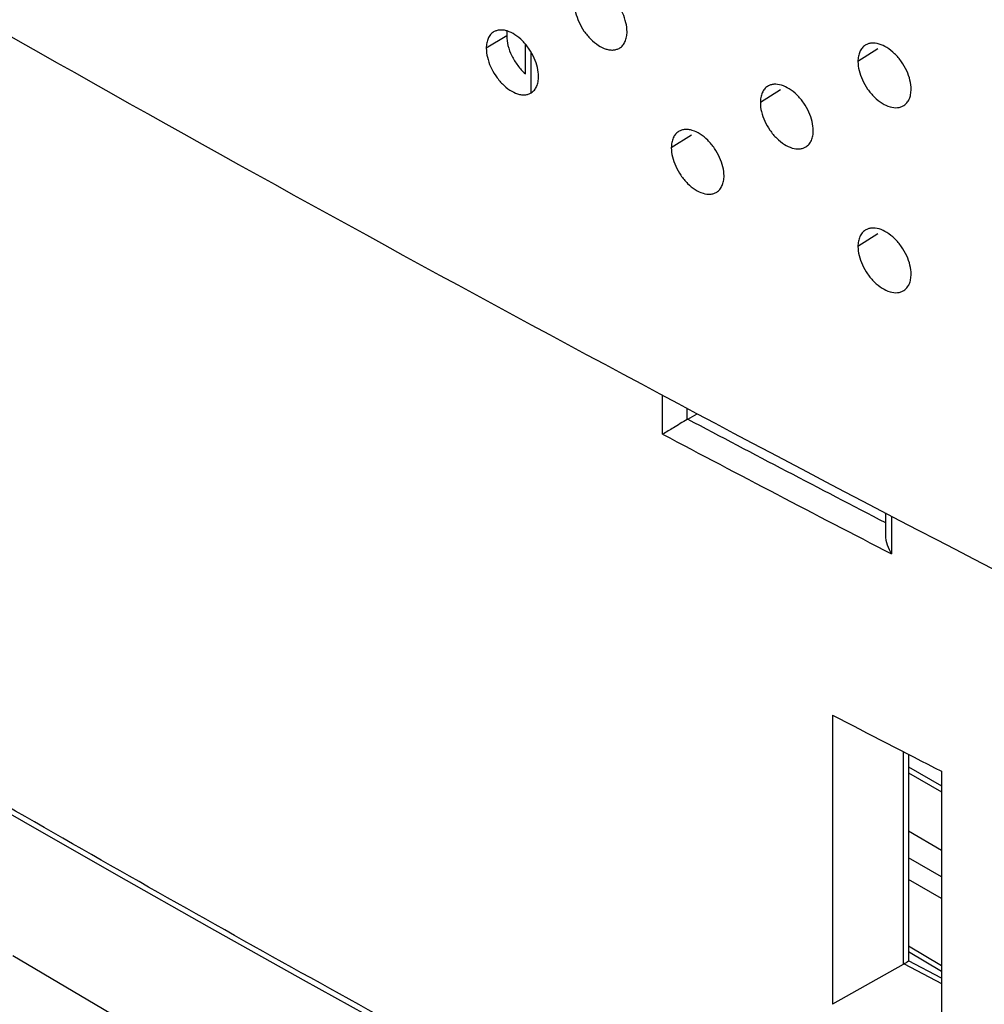
# Model space of a CAD drawing. Units: millimetres. Extents: x 300 to 372, y 2 to 132.
# Drawn here: x 331 to 347, y 32 to 49 of the extents above; entities that cross this region are included whole.
import ezdxf

# ---------------------------------------------------------------- set-up
doc = ezdxf.new("R2010")
doc.units = ezdxf.units.MM
doc.header["$LTSCALE"] = 16.335
for name, color, linetype in [('ASSI', 7, 'CONTINUOUS'), ('DRAFT', 7, 'CONTINUOUS'), ('RACCORDO', 7, 'CONTINUOUS')]:
    doc.layers.add(name, color=color, linetype=linetype)

msp = doc.modelspace()

# ---------------------------------------------------------------- linework, layer by layer
at = {"layer": 'ASSI', "color": 250, "linetype": 'CONTINUOUS'}
for p, q in [((338.88, 48.413), (338.537, 48.203)), ((345.11, 48.195), (344.774, 47.981)), ((343.474, 47.504), (343.136, 47.291)), ((341.982, 46.745), (341.642, 46.533)), ((345.11, 45.091), (344.774, 44.877))]:
    msp.add_line(p, q, dxfattribs=at)
at = {"layer": 'ASSI', "color": 7, "linetype": 'CONTINUOUS'}
for points, knots in [([(322.564, 53.052), (324.664, 51.802), (333.221, 46.801), (341.939, 42.078), (348.582, 38.67)], [0, 0, 0, 0, 0.2466, 1, 1, 1, 1]), ([(340.899, 48.481), (340.899, 48.532), (340.885, 48.638), (340.83, 48.794), (340.744, 48.946), (340.634, 49.08), (340.509, 49.185), (340.396, 49.241), (340.308, 49.261), (340.247, 49.263), (340.19, 49.253), (340.157, 49.237), (340.141, 49.228)], [0, 0, 0, 0, 0.124583, 0.262031, 0.406218, 0.552214, 0.688084, 0.805768, 0.859268, 0.909254, 0.955828, 1, 1, 1, 1]), ([(340.018, 48.954), (340.018, 48.904), (340.033, 48.797), (340.088, 48.641), (340.173, 48.489), (340.283, 48.355), (340.409, 48.251), (340.521, 48.194), (340.609, 48.175), (340.671, 48.172), (340.727, 48.183), (340.761, 48.199), (340.776, 48.208)], [0, 0, 0, 0, 0.124592, 0.262059, 0.406243, 0.552203, 0.688003, 0.805644, 0.859149, 0.909156, 0.955771, 1, 1, 1, 1]), ([(338.66, 48.477), (338.641, 48.465), (338.604, 48.433), (338.565, 48.368), (338.542, 48.29), (338.537, 48.233), (338.537, 48.203)], [0, 0, 0, 0, 0.221813, 0.456243, 0.714364, 1, 1, 1, 1]), ([(339.414, 47.728), (339.414, 47.779), (339.4, 47.885), (339.346, 48.041), (339.261, 48.193), (339.151, 48.327), (339.026, 48.432), (338.914, 48.489), (338.827, 48.509), (338.766, 48.511), (338.709, 48.501), (338.676, 48.486), (338.66, 48.477)], [0, 0, 0, 0, 0.124724, 0.262335, 0.406654, 0.552724, 0.688612, 0.806208, 0.859613, 0.909493, 0.955949, 1, 1, 1, 1]), ([(338.886, 48.493), (338.885, 48.487), (338.881, 48.461), (338.88, 48.434), (338.88, 48.413)], [0, 0, 0, 0, 0.240336, 1, 1, 1, 1]), ([(340.776, 48.208), (340.796, 48.22), (340.833, 48.252), (340.871, 48.317), (340.895, 48.395), (340.899, 48.452), (340.899, 48.481)], [0, 0, 0, 0, 0.222353, 0.45709, 0.715017, 1, 1, 1, 1]), ([(338.88, 48.413), (338.88, 48.358), (338.897, 48.242), (338.96, 48.073), (339.059, 47.911), (339.145, 47.816), (339.193, 47.774)], [0, 0, 0, 0, 0.226464, 0.477158, 0.739363, 1, 1, 1, 1]), ([(345.666, 47.514), (345.666, 47.565), (345.651, 47.672), (345.596, 47.828), (345.509, 47.98), (345.396, 48.113), (345.268, 48.216), (345.136, 48.28), (345.024, 48.295), (344.946, 48.28), (344.912, 48.263), (344.896, 48.254)], [0, 0, 0, 0, 0.124185, 0.26117, 0.405001, 0.550837, 0.686718, 0.804747, 0.908464, 0.955428, 1, 1, 1, 1]), ([(338.537, 48.203), (338.537, 48.153), (338.552, 48.046), (338.606, 47.89), (338.691, 47.738), (338.8, 47.603), (338.925, 47.499), (339.037, 47.442), (339.125, 47.422), (339.186, 47.42), (339.242, 47.43), (339.276, 47.445), (339.291, 47.455)], [0, 0, 0, 0, 0.124733, 0.262363, 0.406679, 0.552712, 0.68853, 0.806083, 0.859493, 0.909394, 0.955892, 1, 1, 1, 1]), ([(344.896, 48.254), (344.877, 48.241), (344.84, 48.209), (344.802, 48.144), (344.779, 48.067), (344.774, 48.01), (344.774, 47.981)], [0, 0, 0, 0, 0.223389, 0.458655, 0.716194, 1, 1, 1, 1]), ([(344.774, 47.981), (344.774, 47.93), (344.789, 47.823), (344.845, 47.667), (344.932, 47.515), (345.044, 47.382), (345.172, 47.279), (345.304, 47.215), (345.416, 47.2), (345.495, 47.216), (345.529, 47.232), (345.544, 47.242)], [0, 0, 0, 0, 0.124196, 0.261201, 0.40503, 0.550831, 0.686641, 0.804626, 0.908368, 0.955372, 1, 1, 1, 1]), ([(339.291, 47.455), (339.311, 47.467), (339.348, 47.499), (339.386, 47.563), (339.41, 47.642), (339.414, 47.698), (339.414, 47.728)], [0, 0, 0, 0, 0.221973, 0.456509, 0.714576, 1, 1, 1, 1]), ([(344.024, 46.822), (344.024, 46.873), (344.01, 46.979), (343.954, 47.136), (343.868, 47.287), (343.756, 47.421), (343.629, 47.524), (343.497, 47.589), (343.386, 47.605), (343.308, 47.589), (343.274, 47.574), (343.259, 47.564)], [0, 0, 0, 0, 0.124342, 0.261508, 0.405482, 0.551395, 0.687292, 0.805219, 0.908719, 0.955557, 1, 1, 1, 1]), ([(343.259, 47.564), (343.239, 47.552), (343.203, 47.519), (343.164, 47.455), (343.141, 47.377), (343.136, 47.32), (343.136, 47.291)], [0, 0, 0, 0, 0.222982, 0.458032, 0.715722, 1, 1, 1, 1]), ([(345.544, 47.242), (345.564, 47.254), (345.6, 47.286), (345.639, 47.351), (345.662, 47.429), (345.666, 47.485), (345.666, 47.514)], [0, 0, 0, 0, 0.223544, 0.458914, 0.7164, 1, 1, 1, 1]), ([(343.136, 47.291), (343.136, 47.24), (343.151, 47.134), (343.206, 46.977), (343.293, 46.825), (343.404, 46.692), (343.531, 46.588), (343.663, 46.524), (343.774, 46.508), (343.853, 46.523), (343.887, 46.539), (343.902, 46.549)], [0, 0, 0, 0, 0.124352, 0.261537, 0.405511, 0.551388, 0.687214, 0.805098, 0.908622, 0.955501, 1, 1, 1, 1]), ([(341.765, 46.806), (341.745, 46.794), (341.709, 46.762), (341.67, 46.697), (341.647, 46.619), (341.642, 46.562), (341.642, 46.533)], [0, 0, 0, 0, 0.222607, 0.457458, 0.715286, 1, 1, 1, 1]), ([(342.527, 46.062), (342.527, 46.112), (342.512, 46.219), (342.457, 46.375), (342.371, 46.527), (342.26, 46.661), (342.134, 46.765), (342.021, 46.821), (341.932, 46.84), (341.871, 46.842), (341.814, 46.831), (341.78, 46.815), (341.765, 46.806)], [0, 0, 0, 0, 0.124428, 0.261697, 0.405739, 0.551657, 0.687508, 0.805291, 0.858894, 0.908995, 0.955696, 1, 1, 1, 1]), ([(343.902, 46.549), (343.922, 46.562), (343.958, 46.594), (343.997, 46.658), (344.02, 46.736), (344.024, 46.793), (344.024, 46.822)], [0, 0, 0, 0, 0.223139, 0.458293, 0.715929, 1, 1, 1, 1]), ([(341.642, 46.533), (341.642, 46.482), (341.657, 46.376), (341.712, 46.219), (341.798, 46.067), (341.909, 45.933), (342.035, 45.829), (342.166, 45.765), (342.277, 45.748), (342.355, 45.763), (342.389, 45.779), (342.404, 45.789)], [0, 0, 0, 0, 0.124494, 0.261844, 0.405949, 0.551897, 0.68774, 0.805532, 0.908857, 0.95562, 1, 1, 1, 1]), ([(342.404, 45.789), (342.424, 45.801), (342.46, 45.833), (342.499, 45.898), (342.522, 45.976), (342.527, 46.032), (342.527, 46.062)], [0, 0, 0, 0, 0.222765, 0.45772, 0.715495, 1, 1, 1, 1]), ([(344.896, 45.15), (344.877, 45.137), (344.84, 45.105), (344.802, 45.04), (344.779, 44.963), (344.774, 44.906), (344.774, 44.877)], [0, 0, 0, 0, 0.223389, 0.458655, 0.716194, 1, 1, 1, 1]), ([(345.666, 44.41), (345.666, 44.461), (345.651, 44.568), (345.596, 44.724), (345.509, 44.875), (345.396, 45.009), (345.268, 45.112), (345.136, 45.176), (345.024, 45.191), (344.946, 45.176), (344.912, 45.159), (344.896, 45.15)], [0, 0, 0, 0, 0.124185, 0.26117, 0.405001, 0.550837, 0.686718, 0.804747, 0.908464, 0.955428, 1, 1, 1, 1]), ([(344.774, 44.877), (344.774, 44.826), (344.789, 44.719), (344.845, 44.563), (344.932, 44.411), (345.044, 44.278), (345.172, 44.175), (345.304, 44.111), (345.416, 44.095), (345.495, 44.111), (345.529, 44.128), (345.544, 44.138)], [0, 0, 0, 0, 0.124196, 0.261201, 0.40503, 0.550831, 0.686641, 0.804626, 0.908368, 0.955372, 1, 1, 1, 1]), ([(345.544, 44.138), (345.564, 44.15), (345.6, 44.182), (345.639, 44.247), (345.662, 44.325), (345.666, 44.381), (345.666, 44.41)], [0, 0, 0, 0, 0.223544, 0.458914, 0.7164, 1, 1, 1, 1])]:
    msp.add_open_spline(points, degree=3, knots=knots, dxfattribs=at)
at = {"layer": 'DRAFT', "color": 7, "linetype": 'CONTINUOUS'}
for p, q in [((344.347, 37.011), (344.347, 32.156)), ((346.175, 36.067), (346.175, 31.207)), ((346.175, 33.932), (345.621, 34.252)), ((330.591, 32.977), (342.245, 26.089))]:
    msp.add_line(p, q, dxfattribs=at)
msp.add_ellipse((602.219, 207.55), major_axis=(384.984, 5.991), ratio=0.587254, start_param=-2.313869, end_param=-2.307493, dxfattribs=at)
at = {"layer": 'RACCORDO', "color": 7, "linetype": 'CONTINUOUS'}
for p, q in [((339.193, 47.774), (339.193, 48.273)), ((341.918, 41.979), (342.078, 42.069)), ((345.236, 40.403), (345.236, 40.029)), ((345.621, 36.352), (345.621, 32.883)), ((345.621, 36.041), (346.175, 35.721)), ((345.621, 33.135), (346.175, 32.807)), ((345.534, 32.825), (344.347, 32.156)), ((346.175, 32.595), (345.62, 32.884))]:
    msp.add_line(p, q, dxfattribs=at)
at = {"layer": 'RACCORDO', "color": 250, "linetype": 'CONTINUOUS'}
for p, q in [((339.288, 47.455), (339.288, 48.14)), ((341.497, 41.726), (341.497, 42.379)), ((341.906, 41.972), (341.906, 42.16)), ((345.336, 40.351), (345.336, 39.718)), ((345.534, 36.397), (345.534, 32.825)), ((345.621, 36.142), (346.175, 35.822)), ((346.175, 34.74), (345.621, 35.061)), ((346.175, 34.297), (345.621, 34.617)), ((345.621, 33.04), (346.175, 32.712)), ((345.547, 32.833), (346.175, 32.505))]:
    msp.add_line(p, q, dxfattribs=at)
at = {"layer": 'RACCORDO', "color": 7, "linetype": 'CONTINUOUS'}
msp.add_lwpolyline([(327.736, 36.984), (329.222, 36.116), (330.769, 35.222), (332.325, 34.332), (333.889, 33.448), (335.462, 32.568), (337.044, 31.693), (338.634, 30.822), (340.232, 29.957), (341.718, 29.161)], dxfattribs=at)
for centre, radius, start, end in [((342.068, 41.712), 0.307, 119.4527, 121.994), ((345.404, 33.055), 0.264, 299.3906, 302.6355)]:
    msp.add_arc(centre, radius, start, end, dxfattribs=at)
at = {"layer": 'RACCORDO', "color": 250, "linetype": 'CONTINUOUS'}
for centre, radius, start, end in [((520.928, 380.051), 382.541, 242.09869, 242.6596), ((520.914, 380.031), 382.937, 242.06111, 242.70932)]:
    msp.add_arc(centre, radius, start, end, dxfattribs=at)
at = {"layer": 'RACCORDO', "color": 7, "linetype": 'CONTINUOUS'}
for points, knots in [([(341.906, 41.972), (341.831, 41.925), (341.695, 41.842), (341.558, 41.761), (341.497, 41.726)], [0, 0, 0, 0, 0.556866, 1, 1, 1, 1]), ([(345.236, 40.029), (345.236, 39.975), (345.258, 39.865), (345.306, 39.765), (345.336, 39.718)], [0, 0, 0, 0, 0.491671, 1, 1, 1, 1]), ([(345.547, 32.833), (345.558, 32.84), (345.573, 32.85), (345.592, 32.862), (345.603, 32.869), (345.61, 32.875), (345.616, 32.879), (345.619, 32.881), (345.621, 32.883), (345.621, 32.883)], [0, 0, 0, 0, 0.443534, 0.616631, 0.7556, 0.861628, 0.936141, 0.981322, 1, 1, 1, 1])]:
    msp.add_open_spline(points, degree=3, knots=knots, dxfattribs=at)
at = {"layer": 'RACCORDO', "color": 250, "linetype": 'CONTINUOUS'}
msp.add_open_spline([(341.497, 29.384), (340.33, 30.006), (335.719, 32.495), (331.158, 35.076), (327.78, 37.06)], degree=3, knots=[0, 0, 0, 0, 0.252358, 1, 1, 1, 1], dxfattribs=at)

doc.saveas('drawing.dxf')
